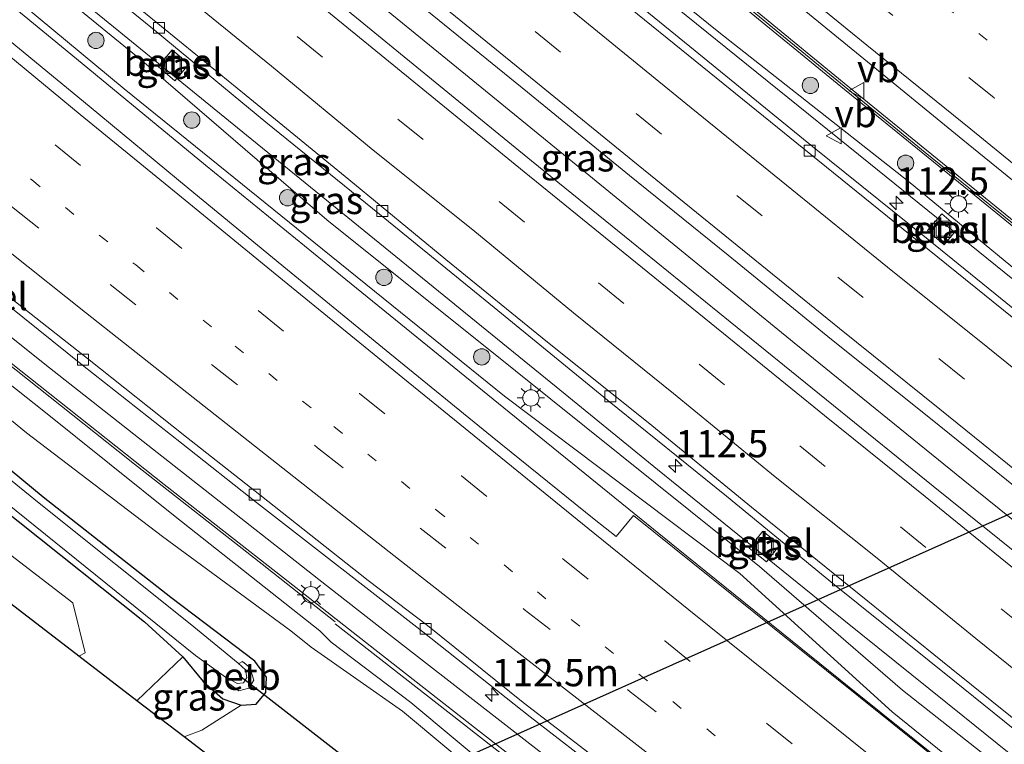
# Model space of a CAD drawing. Units: metres. Extents: x 149995 to 160003, y 412498 to 418752.
# Drawn here: x 150939 to 151030, y 414699 to 414766 of the extents above; entities that cross this region are included whole.
import ezdxf
from ezdxf.enums import TextEntityAlignment as Align

# ---------------------------------------------------------------- set-up
doc = ezdxf.new("R2010")
doc.units = ezdxf.units.M
doc.linetypes.add('VW-1-3_STREEP', pattern=[4, 1, -3])
doc.linetypes.add('VW-3-9_STREEP', pattern=[12, 3, -9])
doc.layers.get('0').update_dxf_attribs({"lineweight": 25})
for name, color, linetype, lineweight in [('B-ME-AM-KILOMETR-S-B1', 7, 'Continuous', 18), ('B-ME-BV-GELEIDECONSTRUCTIE-GELEIDERAIL-L-B1', 213, 'BV-GELEIDERAIL', 18), ('B-ME-GR-BOOM-GV-B6', 93, 'Continuous', 18), ('B-ME-GR-BOOM-S-B1', 93, 'Continuous', 18), ('B-ME-GW-KRUINLIJN-L-B1', 93, 'Continuous', 18), ('B-ME-GW-TEENLIJN-L-B1', 93, 'Continuous', 18), ('B-ME-IE-GRASLAND-GV-B6', 93, 'Continuous', 18), ('B-ME-IE-INRICHTINGSELEMENT-S-B1', 253, 'Continuous', 18), ('B-ME-IE-MEUBILAIR_WEGMEUBILAIR-LICHTMAST-S-B1', 8, 'Continuous', 18), ('B-ME-KW-GELUIDSWERING-GV-B6', 8, 'Continuous', 18), ('B-ME-KW-SCHERM-L-B1', 8, 'Continuous', 18), ('B-ME-OB-BEKLEDING-GV-B6', 253, 'Continuous', 18), ('B-ME-OG-WATER-GV-B6', 153, 'Continuous', 18), ('B-ME-VH-VERH_SOORT-BITUMEN-GV-B6', 8, 'IE-TERREINAFSCHEIDING-NATUURLIJK-HOUTWAL', 18), ('B-ME-VH-VERH_SOORT-GV-B6', 8, 'Continuous', 18), ('B-ME-VV-KOLK-S-B1', 8, 'Continuous', 18), ('B-ME-VW-MARKERING-13STREEP-045-L-B1', 255, 'VW-1-3_STREEP', 18), ('B-ME-VW-MARKERING-39STREEP-015-L-B1', 255, 'VW-3-9_STREEP', 18), ('B-ME-VW-MARKERING-STREEP-015-L-B1', 7, 'Continuous', 18), ('B-ME-VW-MEUBILAIR_WEGMEUBILAIR-VERKEERSBORD-S-B1', 8, 'Continuous', 18)]:
    doc.layers.add(name, color=color, linetype=linetype, lineweight=lineweight)
for name, color, linetype in [('B-ME-GW-INSTEEKWATERGANG-L-B1', 10, 'Continuous'), ('B-ME-KG-KADASTRAAL-OPNAMEDTMGRENS-L-B1', 10, 'Continuous'), ('B-ME-KL-ELEKTRICITEIT-HOOGSP-L-B1', 10, 'Continuous'), ('B-ME-KW-DUIKER-L-B1', 10, 'Continuous')]:
    doc.layers.add(name, color=color, linetype=linetype)
doc.styles.add('NLCS-ISO', font='NLCS-ISO.TTF')
doc.linetypes.add('BV-GELEIDERAIL', pattern='A,10,-3,[108,NLCS.SHX,S=1,R=0,X=0,Y=0],-3', length=16)
doc.linetypes.add('IE-TERREINAFSCHEIDING-NATUURLIJK-HOUTWAL', pattern='A,7,-1.5,[67,NLCS.SHX,S=0.75,R=45,X=0,Y=0],-1.5,7,-1.5,[70,NLCS.SHX,S=0.75,R=0,X=0,Y=0],-1.5', length=20)

# ---------------------------------------------------------------- blocks, each defined once
blk = doc.blocks.new('hecto')
for p, q in [((0, 0.625), (-0.625, 0)), ((0, -0.625), (0, 0.625)), ((-0.625, 0), (0.625, 0)), ((0.625, 0), (0, -0.625))]:
    blk.add_line(p, q)
blk = doc.blocks.new('boom')
h = blk.add_hatch(color=256)
edge = h.paths.add_edge_path()
edge.add_arc((0, 0), 0.75, 0, 360)
blk.add_circle((0, 0), 0.75)
blk = doc.blocks.new('lantaarnpaal')
for p, q in [((0, 0.75), (0, 1.25)), ((-0.75, 0), (-1.25, 0)), ((-0.884, 0.884), (-0.53, 0.53)), ((0.53, 0.53), (0.884, 0.884)), ((0.75, 0), (1.25, 0)), ((-0.53, -0.53), (-0.884, -0.884)), ((0, -0.75), (0, -1.25)), ((0.53, -0.53), (0.884, -0.884))]:
    blk.add_line(p, q)
blk.add_circle((0, 0), 0.75)
blk = doc.blocks.new('kolk')
blk.add_lwpolyline([(-0.5, -0.5), (0.5, -0.5), (0.5, 0.5), (-0.5, 0.5)], close=True)
blk = doc.blocks.new('put')
for p, q in [((0.75, 0.75), (-0.75, 0.75)), ((-0.75, 0.75), (-0.75, -0.75)), ((0.75, -0.75), (0.75, 0.75)), ((-0.75, -0.75), (0.75, -0.75))]:
    blk.add_line(p, q)
blk.add_lwpolyline([(-0.625, 0.625), (0.625, 0.625), (0.625, -0.625), (-0.625, -0.625)], close=True)
blk = doc.blocks.new('verkeersbord')
for p, q in [((0, 0.75), (-0.75, -0.625)), ((0.75, -0.625), (0, 0.75)), ((-0.75, -0.625), (0.75, -0.625))]:
    blk.add_line(p, q)

msp = doc.modelspace()

# ---------------------------------------------------------------- linework, layer by layer
at = {"layer": 'B-ME-BV-GELEIDECONSTRUCTIE-GELEIDERAIL-L-B1'}
for p, q in [((151014.5316, 414759.4613, 4.5598), (150989.7639, 414779.7142, 4.5695)), ((151038.2208, 414740.1833, 4.5349), (151014.5316, 414759.4613, 4.5598))]:
    msp.add_line(p, q, dxfattribs=at)
for points in [[(150856.407, 414863.615, 4.014), (150871.645, 414850.71, 4.017), (150886.897, 414837.795, 4.048), (150902.21, 414824.946, 4.061), (150917.559, 414812.117, 4.063), (150932.933, 414799.335, 4.089), (150948.318, 414786.596, 4.108), (150963.751, 414773.894, 4.104), (150979.245, 414761.214, 4.109), (150994.737, 414748.601, 4.128), (151010.239, 414735.942, 4.111), (151025.762, 414723.367, 4.139), (151041.331, 414710.821, 4.123), (151056.951, 414698.337, 4.1), (151072.53, 414685.832, 4.065), (151088.141, 414673.379, 4.057), (151094.354, 414668.333, 4.062)], [(151085.675, 414697.491, 3.934), (151073.153, 414707.456, 3.89), (151054.383, 414722.413, 3.838), (151035.721, 414737.406, 3.791), (151017.086, 414752.444, 3.783), (150998.441, 414767.537, 3.766), (150979.838, 414782.735, 3.725), (150963.3801, 414796.2289, 3.7219)], [(150911.055, 414795.35, 3.787), (150923.352, 414785.124, 3.785), (150941.841, 414769.791, 3.75), (150960.46, 414754.596, 3.771), (150979.063, 414739.486, 3.759), (150979.104, 414739.451, 3.815), (150988.412, 414731.875, 3.81), (150997.716, 414724.309, 3.813), (151013.252, 414711.737, 3.847), (151025.738, 414701.686, 3.854), (151038.175, 414691.667, 3.873), (151050.627, 414681.582, 3.897)], [(150906.852, 414792.98, 4.27), (150919.173, 414782.768, 4.282), (150931.49, 414772.569, 4.276), (150943.857, 414762.426, 4.269), (150956.229, 414752.248, 4.286), (150968.61, 414742.133, 4.275), (150984.078, 414729.552, 4.275)], [(150932.068, 414741.452, 4.039), (150941.46, 414733.975, 4.038), (150950.92, 414726.545, 4.041), (150960.33, 414719.164, 4.051), (150963.433, 414716.729, 4.032), (150966.635, 414714.205, 4.058), (150972.936, 414709.297, 4.094), (150982.412, 414701.901, 4.108), (150991.888, 414694.53, 4.12), (151004.547, 414684.744, 4.118), (151017.131, 414674.915, 4.097), (151025.608, 414668.487, 4.184), (151039.362, 414657.968, 4.184), (151042.504, 414655.524, 4.126), (151052.033, 414648.202, 4.129), (151061.521, 414640.907, 4.126), (151070.996, 414633.572, 4.112), (151076.213, 414629.491, 4.116), (151082.547, 414624.552, 4.147), (151089.902, 414618.804, 4.126)], [(150984.078, 414729.552, 4.275), (150999.599, 414716.987, 4.304), (151015.154, 414704.44, 4.338), (151030.748, 414691.925, 4.358), (151046.4, 414679.494, 4.337), (151062.07, 414667.038, 4.336), (151077.758, 414654.634, 4.326), (151084.057, 414649.691, 4.32), (151087.236, 414647.268, 4.324)]]:
    msp.add_polyline3d(points, dxfattribs=at)
at = {"layer": 'B-ME-GR-BOOM-GV-B6'}
msp.add_polyline3d([(150829.303, 414797.955, 2.456), (150840.466, 414795.392, 2.186), (150873.231, 414768.726, 2.349), (150903.875, 414742.922, 2.186), (150944.036, 414712.061, 2.151), (150945.178, 414707.463, 2.502), (150944.5813, 414707.1744, 2.5026), (150825.4207, 414798.8625, 2.4451), (150829.303, 414797.955, 2.456)], dxfattribs=at)
at = {"layer": 'B-ME-GW-INSTEEKWATERGANG-L-B1'}
for points in [[(150956.182, 414710.183, 2.312), (150953.031, 414712.558, 2.192), (150941.316, 414721.757, 2.159), (150930.613, 414730.596, 2.313), (150919.501, 414739.061, 2.063), (150908.655, 414747.735, 2.181), (150897.831, 414756.068, 1.992), (150887.312, 414765.397, 2.481), (150876.278, 414774.036, 2.297), (150865.509, 414782.741, 2.332), (150854.898, 414791.643, 2.394)], [(150852.805, 414788.983, 2.253), (150863.464, 414779.967, 2.3), (150873.74, 414771.36, 2.349), (150885.216, 414762.81, 2.159), (150896.222, 414754.043, 2.155), (150906.986, 414745.295, 2.186), (150917.602, 414736.722, 2.14), (150928.425, 414728.007, 2.094), (150939.018, 414719.575, 2.136), (150950.632, 414710.334, 2.166), (150954.141, 414707.096, 2.211), (150956.019, 414704.838, 2.464), (150957.818, 414703.248, 2.908), (150959.486, 414702.681, 3.03), (150960.855, 414702.756, 3.029), (150961.769, 414703.847, 3.019), (150961.826, 414705.25, 2.849), (150960.738, 414706.699, 2.524), (150956.182, 414710.183, 2.312)]]:
    msp.add_polyline3d(points, dxfattribs=at)
at = {"layer": 'B-ME-GW-KRUINLIJN-L-B1'}
for p, q in [((150959.486, 414702.681, 3.03), (150955.87, 414700.37, 3.158)), ((150955.87, 414700.37, 3.158), (150954.2557, 414699.7529, 3.1735))]:
    msp.add_line(p, q, dxfattribs=at)
for points in [[(151104.156, 414636.875, 3.224), (151094.42, 414642.671, 3.59), (151075.509, 414656.893, 3.565), (151057.851, 414671.315, 3.529), (151040.059, 414685.239, 3.513), (151019.229, 414702.074, 3.534), (151005.271, 414714.759, 3.547), (150983.658, 414731.041, 3.416), (150965.366, 414745.8, 3.441), (150948.755, 414759.243, 3.429), (150931.671, 414773.407, 3.457), (150910.703, 414790.828, 3.439), (150893.107, 414805.269, 3.45), (150875.678, 414820.075, 3.429), (150859.462, 414833.571, 3.428), (150844.175, 414846.692, 3.509), (150836.299, 414853.543, 3.436), (150826.878, 414860.148, 3.515), (150824.498, 414863.137, 3.398)], [(150945.66, 414812.263, 3.445), (150947.614, 414812.105, 3.527), (150949.202, 414811.928, 3.567), (150950.9553, 414810.8742, 3.481), (150960.708, 414803.6, 3.602), (150974.398, 414792.271, 3.509), (150989.16, 414779.974, 3.526), (151005.7222, 414766.959, 3.5513), (151022.26, 414753.401, 3.552), (151040.0607, 414738.9868, 3.5737), (151056.511, 414725.71, 3.57), (151071.773, 414713.289, 3.607), (151087.359, 414700.492, 3.631), (151098.482, 414690.852, 3.629), (151102.746, 414687.44, 3.611), (151111.874, 414679.777, 3.692), (151125.73, 414667.847, 3.652), (151139.368, 414657.028, 3.672), (151153.82, 414645.284, 3.777)], [(151083.982, 414618.459, 3.658), (151070.517, 414629.045, 3.626), (151063.542, 414634.576, 3.704), (151059.579, 414637.553, 3.693), (151056.384, 414638.187, 3.321), (151054.241, 414638.196, 3.194), (151050.869, 414641.015, 3.24), (151051.007, 414642.411, 3.424), (151047.74, 414645.591, 3.534), (151043.731, 414649.835, 3.683), (151037.351, 414655.131, 3.771), (151024.438, 414664.665, 3.734), (151009.723, 414675.938, 3.665), (150994.503, 414688.006, 3.743), (150983.021, 414696.291, 3.642), (150975.079, 414702.923, 3.572), (150967.74, 414708.452, 3.34), (150966.711, 414709.481, 3.595), (150953.444, 414719.981, 3.537), (150941.384, 414729.657, 3.43), (150925.552, 414742.155, 3.481)]]:
    msp.add_polyline3d(points, dxfattribs=at)
at = {"layer": 'B-ME-GW-TEENLIJN-L-B1'}
msp.add_line((150949.9256, 414703.0748, 2.3687), (150954.141, 414707.096, 2.211), dxfattribs=at)
for points in [[(151104.156, 414636.875, 3.224), (151095.011, 414644.319, 3.108), (151077.364, 414658.488, 3.148), (151059.182, 414673.412, 3.154), (151041.993, 414686.854, 3.094), (151020.2, 414704.047, 3.113), (151007.052, 414715.407, 3.083), (150984.684, 414733.347, 3.162), (150967.358, 414747.208, 3.164), (150950.38, 414761.825, 3.125), (150932.825, 414776.151, 3.135), (150912.615, 414793.124, 3.073), (150894.746, 414807.972, 3.01), (150878.097, 414822.094, 2.977), (150861.268, 414835.943, 3.033), (150846.351, 414848.788, 3.039), (150838.262, 414856.438, 3.094), (150829.895, 414863.945, 3.092), (150828.827, 414867.481, 3.098)], [(150945.66, 414812.263, 3.445), (150958.944, 414801.166, 3.054), (150972.384, 414789.906, 3.097), (150987.345, 414777.393, 3.093), (151003.336, 414764.45, 3.137), (151020.708, 414750.776, 3.192), (151036.584, 414737.668, 3.078), (151054.488, 414723.393, 3.163), (151069.367, 414711.111, 3.2), (151085.767, 414698.851, 3.317), (151095.634, 414691.258, 3.315), (151097.606, 414689.854, 3.383), (151098.205, 414689.294, 3.41), (151100.665, 414687.281, 3.375), (151101.323, 414686.754, 3.405), (151110.922, 414678.765, 3.408), (151125.139, 414667.324, 3.414), (151138.711, 414656.699, 3.51), (151153.154, 414644.747, 3.531)], [(150982.246, 414695.481, 3.439), (150974.304, 414702.113, 3.369), (150965.919, 414707.997, 3.079), (150964.064, 414709.492, 2.89), (150952.279, 414718.152, 2.565), (150939.78, 414727.683, 2.494), (150924.6, 414740.158, 2.581)]]:
    msp.add_polyline3d(points, dxfattribs=at)
at = {"layer": 'B-ME-IE-GRASLAND-GV-B6'}
for points in [[(151095.011, 414644.319, 3.108), (151077.364, 414658.488, 3.148), (151059.182, 414673.412, 3.154), (151041.993, 414686.854, 3.094), (151020.2, 414704.047, 3.113), (151007.052, 414715.407, 3.083), (150984.684, 414733.347, 3.162), (150967.358, 414747.208, 3.164), (150950.38, 414761.825, 3.125), (150932.825, 414776.151, 3.135), (150912.615, 414793.124, 3.073), (150894.746, 414807.972, 3.01), (150878.097, 414822.094, 2.977), (150861.268, 414835.943, 3.033)], [(150861.268, 414835.943, 3.033), (150878.097, 414822.094, 2.977), (150894.746, 414807.972, 3.01), (150912.615, 414793.124, 3.073), (150932.825, 414776.151, 3.135), (150950.38, 414761.825, 3.125), (150967.358, 414747.208, 3.164), (150984.684, 414733.347, 3.162), (151007.052, 414715.407, 3.083), (151020.2, 414704.047, 3.113), (151041.993, 414686.854, 3.094), (151059.182, 414673.412, 3.154), (151077.364, 414658.488, 3.148), (151095.011, 414644.319, 3.108)], [(150859.462, 414833.571, 3.428), (150875.678, 414820.075, 3.429), (150893.107, 414805.269, 3.45), (150910.703, 414790.828, 3.439), (150931.671, 414773.407, 3.457), (150948.755, 414759.243, 3.429), (150965.366, 414745.8, 3.441), (150983.658, 414731.041, 3.416), (151005.271, 414714.759, 3.547), (151019.229, 414702.074, 3.534), (151040.059, 414685.239, 3.513), (151057.851, 414671.315, 3.529), (151075.509, 414656.893, 3.565), (151094.42, 414642.671, 3.59)], [(151094.42, 414642.671, 3.59), (151075.509, 414656.893, 3.565), (151057.851, 414671.315, 3.529), (151040.059, 414685.239, 3.513), (151019.229, 414702.074, 3.534), (151005.271, 414714.759, 3.547), (150983.658, 414731.041, 3.416), (150965.366, 414745.8, 3.441), (150948.755, 414759.243, 3.429), (150931.671, 414773.407, 3.457), (150910.703, 414790.828, 3.439), (150893.107, 414805.269, 3.45), (150875.678, 414820.075, 3.429), (150859.462, 414833.571, 3.428)], [(151096.873, 414686.03, 3.421), (151085.839, 414694.803, 3.377), (151075.349, 414703.088, 3.35), (151064.923, 414711.396, 3.329), (151054.392, 414719.766, 3.299), (151043.358, 414728.62, 3.279), (151033.082, 414736.885, 3.264), (151022.535, 414745.412, 3.239), (151011.944, 414753.949, 3.25), (151001.146, 414762.717, 3.236), (150990.836, 414771.15, 3.213), (150980.309, 414779.738, 3.181), (150969.966, 414788.198, 3.184), (150959.175, 414797.122, 3.182), (150950.79, 414804.035, 3.2), (150946.71, 414807.458, 3.156), (150946.254, 414806.91, 3.203), (150939.8056, 414812.3058, 3.2012), (150942.0309, 414815.131, 3.4072), (150943.141, 414816.5425, 3.5075), (150948.2751, 414812.9826, 3.6017)], [(150948.2751, 414812.9826, 3.6017), (150955.4577, 414807.9738, 3.7309), (150965.915, 414799.879, 3.7419), (150990.3615, 414779.8513, 3.7902), (151015.1858, 414759.488, 3.8711), (151038.2904, 414740.672, 3.8632), (151059.8528, 414723.0555, 3.8046), (151061.6762, 414725.229, 3.7957), (151061.6817, 414725.2245, 3.7957), (151062.809, 414724.305, 3.797), (151072.15, 414716.685, 3.814), (151081.329, 414709.151, 3.825), (151090.599, 414701.556, 3.834), (151109.187, 414686.263, 3.83)], [(151096.703, 414663.058, 3.565), (151087.696, 414670.312, 3.552), (151078.142, 414678.102, 3.545), (151069.256, 414685.265, 3.534), (151059.731, 414692.973, 3.535), (151050.796, 414700.267, 3.539), (151041.221, 414708.047, 3.521), (151032.207, 414715.366, 3.52), (151022.991, 414722.782, 3.51), (151013.843, 414730.165, 3.498), (151004.377, 414737.852, 3.479), (150995.317, 414745.192, 3.468), (150986.153, 414752.632, 3.461), (150976.96, 414760.116, 3.46), (150967.566, 414767.85, 3.445), (150958.654, 414775.092, 3.444), (150950.521, 414781.772, 3.436), (150941.154, 414789.475, 3.422), (150932.071, 414797.028, 3.429), (150923.149, 414804.42, 3.426), (150913.984, 414812.081, 3.424)], [(150920.956, 414812.343, 3.392), (150930.06, 414804.766, 3.407), (150939.401, 414797.005, 3.421), (150948.52, 414789.472, 3.424), (150957.932, 414781.711, 3.424), (150967.161, 414774.14, 3.425), (150976.545, 414766.432, 3.433), (150985.76, 414758.934, 3.442), (150995.142, 414751.294, 3.46), (151004.185, 414743.984, 3.464), (151013.681, 414736.248, 3.451), (151022.748, 414728.973, 3.472), (151032.273, 414721.298, 3.478), (151041.457, 414713.907, 3.473), (151050.866, 414706.368, 3.487), (151059.924, 414699.202, 3.488), (151069.575, 414691.519, 3.459), (151078.779, 414684.255, 3.442), (151084.799, 414679.496, 3.451)], [(151098.482, 414690.852, 3.629), (151087.359, 414700.492, 3.631), (151071.773, 414713.289, 3.607), (151056.511, 414725.71, 3.57), (151040.0607, 414738.9868, 3.5737), (151022.26, 414753.401, 3.552), (151005.7222, 414766.959, 3.5513), (150989.16, 414779.974, 3.526), (150974.398, 414792.271, 3.509), (150960.708, 414803.6, 3.602), (150950.9553, 414810.8742, 3.481), (150949.202, 414811.928, 3.567), (150947.614, 414812.105, 3.527), (150945.66, 414812.263, 3.445), (150958.944, 414801.166, 3.054), (150972.384, 414789.906, 3.097), (150987.345, 414777.393, 3.093), (151003.336, 414764.45, 3.137), (151020.708, 414750.776, 3.192), (151036.584, 414737.668, 3.078), (151054.488, 414723.393, 3.163), (151069.367, 414711.111, 3.2), (151085.767, 414698.851, 3.317), (151095.634, 414691.258, 3.315)], [(151095.634, 414691.258, 3.315), (151085.767, 414698.851, 3.317), (151069.367, 414711.111, 3.2), (151054.488, 414723.393, 3.163), (151036.584, 414737.668, 3.078), (151020.708, 414750.776, 3.192), (151003.336, 414764.45, 3.137), (150987.345, 414777.393, 3.093), (150972.384, 414789.906, 3.097), (150958.944, 414801.166, 3.054), (150945.66, 414812.263, 3.445), (150947.614, 414812.105, 3.527), (150949.202, 414811.928, 3.567), (150950.9553, 414810.8742, 3.481), (150960.708, 414803.6, 3.602), (150974.398, 414792.271, 3.509), (150989.16, 414779.974, 3.526), (151005.7222, 414766.959, 3.5513), (151022.26, 414753.401, 3.552), (151040.0607, 414738.9868, 3.5737), (151056.511, 414725.71, 3.57), (151071.773, 414713.289, 3.607), (151087.359, 414700.492, 3.631), (151098.482, 414690.852, 3.629)], [(151097.713, 414638.964, 3.694), (151083.733, 414649.878, 3.712), (151069.302, 414661.212, 3.752), (151054.182, 414673.283, 3.714), (151039.295, 414684.961, 3.731), (151025.258, 414696.191, 3.734), (151010.131, 414708.328, 3.752), (150995.491, 414720.096, 3.624), (150993.904, 414718.144, 3.713), (150991.899, 414719.758, 3.709), (150982.533, 414727.308, 3.714), (150973.148, 414734.942, 3.694), (150963.759, 414742.619, 3.694), (150954.632, 414750.109, 3.707), (150945.546, 414757.634, 3.696), (150936.172, 414765.332, 3.699), (150927.337, 414772.6, 3.715), (150917.814, 414780.464, 3.705), (150908.5, 414788.159, 3.699), (150899.282, 414795.884, 3.707), (150889.938, 414803.712, 3.704), (150880.868, 414811.304, 3.708)], [(150899.203, 414808.015, 3.203), (150909.837, 414799.114, 3.242), (150920.582, 414790.138, 3.223), (150931.021, 414781.496, 3.225), (150941.243, 414773.042, 3.203), (150951.677, 414764.498, 3.215), (150961.768, 414756.191, 3.213), (150972.193, 414747.728, 3.229), (150982.724, 414739.17, 3.216), (150993.129, 414730.672, 3.214), (151004.046, 414721.842, 3.232), (151013.956, 414713.731, 3.24), (151024.806, 414704.998, 3.272), (151035.229, 414696.586, 3.245), (151039.018, 414693.613, 3.264), (151047.25, 414687.03, 3.292), (151055.422, 414680.396, 3.297), (151062.354, 414674.772, 3.284), (151071.202, 414667.626, 3.283), (151079.518, 414660.919, 3.293), (151087.558, 414654.371, 3.32), (151095.611, 414647.798, 3.331)], [(150852.805, 414788.983, 2.253), (150863.464, 414779.967, 2.3), (150873.74, 414771.36, 2.349), (150885.216, 414762.81, 2.159), (150896.222, 414754.043, 2.155), (150906.986, 414745.295, 2.186), (150917.602, 414736.722, 2.14), (150928.425, 414728.007, 2.094), (150939.018, 414719.575, 2.136), (150950.632, 414710.334, 2.166), (150954.141, 414707.096, 2.211), (150949.9256, 414703.0748, 2.3687), (150944.5813, 414707.1744, 2.5026), (150945.178, 414707.463, 2.502), (150944.036, 414712.061, 2.151), (150903.875, 414742.922, 2.186), (150873.231, 414768.726, 2.349), (150840.466, 414795.392, 2.186)], [(150953.152, 414762.804, 3.1), (150951.86, 414761.275, 3.01), (150953.394, 414759.985, 3.014), (150954.679, 414761.511, 3.118), (150953.152, 414762.804, 3.1)], [(151022.489, 414746.248, 3.139), (151024.006, 414744.934, 3.155), (151025.3, 414746.479, 3.061), (151023.793, 414747.765, 3.055), (151022.489, 414746.248, 3.139)], [(150925.552, 414742.155, 3.481), (150941.384, 414729.657, 3.43), (150953.444, 414719.981, 3.537), (150966.711, 414709.481, 3.595), (150967.74, 414708.452, 3.34), (150975.079, 414702.923, 3.572), (150983.021, 414696.291, 3.642), (150994.503, 414688.006, 3.743), (151009.723, 414675.938, 3.665), (151024.438, 414664.665, 3.734), (151037.351, 414655.131, 3.771), (151043.731, 414649.835, 3.683), (151047.74, 414645.591, 3.534), (151051.007, 414642.411, 3.424), (151050.869, 414641.015, 3.24), (151054.241, 414638.196, 3.194), (151056.384, 414638.187, 3.321), (151059.579, 414637.553, 3.693), (151063.542, 414634.576, 3.704), (151070.517, 414629.045, 3.626), (151083.982, 414618.459, 3.658)], [(151088.536, 414617.434, 3.741), (151075.878, 414627.318, 3.717), (151063.287, 414637.152, 3.748), (151054.489, 414643.876, 3.708), (151054.203, 414644.13, 3.599), (151055.157, 414645.372, 3.559), (151054.092, 414646.178, 3.563), (151053.327, 414645.304, 3.499), (151053.052, 414644.993, 3.638), (151052.743, 414645.204, 3.717), (151044.028, 414651.861, 3.741), (151031.566, 414661.392, 3.72), (151018.842, 414671.214, 3.725), (151006.192, 414680.981, 3.799), (150993.374, 414690.923, 3.704), (150980.917, 414700.636, 3.576), (150971.335, 414708.107, 3.661), (150963.363, 414714.348, 3.637), (150952.427, 414722.935, 3.634), (150940.157, 414732.642, 3.687), (150927.391, 414742.757, 3.732)], [(150924.6, 414740.158, 2.581), (150939.78, 414727.683, 2.494), (150952.279, 414718.152, 2.565), (150964.064, 414709.492, 2.89), (150965.919, 414707.997, 3.079), (150974.304, 414702.113, 3.369), (150982.246, 414695.481, 3.439)], [(150982.246, 414695.481, 3.439), (150974.304, 414702.113, 3.369), (150965.919, 414707.997, 3.079), (150964.064, 414709.492, 2.89), (150952.279, 414718.152, 2.565), (150939.78, 414727.683, 2.494), (150924.6, 414740.158, 2.581)], [(150938.056, 414739.411, 3.207), (150944.938, 414733.869, 3.236), (150954.011, 414726.725, 3.206), (150960.9, 414721.272, 3.207), (150976.159, 414709.395, 3.245), (150986.031, 414701.616, 3.218), (150992.898, 414696.274, 3.221), (150999.334, 414691.238, 3.218), (151008.332, 414684.286, 3.223), (151023.499, 414672.609, 3.231), (151031.923, 414666.135, 3.239), (151039.784, 414660.155, 3.295), (151045.964, 414655.382, 3.296), (151052.428, 414650.444, 3.297), (151060.197, 414644.514, 3.281), (151066.76, 414639.405, 3.289), (151074.471, 414633.455, 3.291), (151082.283, 414627.32, 3.312), (151089.837, 414621.398, 3.301), (151098.478, 414614.683, 3.308)], [(150934.221, 414724.207, 1.75), (150955.294, 414707.245, 1.75), (150958.066, 414705.257, 1.75), (150958.34, 414705.114, 1.75), (150958.125, 414704.84, 1.893), (150959.272, 414703.982, 2.196), (150960.208, 414704.238, 2.272), (150960.664, 414704.975, 2.289), (150960.289, 414706.141, 2.122), (150959.609, 414706.671, 1.941), (150959.279, 414706.511, 1.767), (150959.232, 414706.52, 1.75), (150954.797, 414710.129, 1.75), (150940.944, 414721.207, 1.75), (150928.744, 414731.113, 1.75)], [(150972.059, 414686.097, 3.242), (150954.256, 414699.753, 3.174), (150955.87, 414700.37, 3.158), (150959.486, 414702.681, 3.03), (150960.855, 414702.756, 3.029), (150961.769, 414703.847, 3.019), (150961.826, 414705.25, 2.849), (150960.738, 414706.699, 2.524), (150956.182, 414710.183, 2.312), (150953.031, 414712.558, 2.192), (150941.316, 414721.757, 2.159), (150930.613, 414730.596, 2.313)], [(150930.613, 414730.596, 2.313), (150941.316, 414721.757, 2.159), (150953.031, 414712.558, 2.192), (150956.182, 414710.183, 2.312), (150960.738, 414706.699, 2.524), (150961.826, 414705.25, 2.849), (150961.769, 414703.847, 3.019), (150960.855, 414702.756, 3.029), (150959.486, 414702.681, 3.03), (150957.818, 414703.248, 2.908), (150956.019, 414704.838, 2.464), (150954.141, 414707.096, 2.211), (150950.632, 414710.334, 2.166), (150939.018, 414719.575, 2.136)], [(151007.377, 414718.641, 3.167), (151006.131, 414717.08, 3.06), (151007.704, 414715.838, 3.058), (151008.941, 414717.397, 3.166), (151007.377, 414718.641, 3.167)], [(150959.486, 414702.681, 3.03), (150955.87, 414700.37, 3.158), (150954.2557, 414699.7529, 3.1735), (150949.9256, 414703.0748, 2.3687), (150954.141, 414707.096, 2.211), (150956.019, 414704.838, 2.464), (150957.818, 414703.248, 2.908), (150959.486, 414702.681, 3.03)]]:
    msp.add_polyline3d(points, dxfattribs=at)
at = {"layer": 'B-ME-KG-KADASTRAAL-OPNAMEDTMGRENS-L-B1'}
msp.add_polyline3d([(151084.7765, 414583.1543, 2.0584), (151054.4152, 414605.609, 2.2861), (151039.7123, 414616.4831, 2.4), (151037.6523, 414624.1256, 2.4226), (151034.3489, 414636.4044, 2.3), (151033.6924, 414638.804, 2.2866), (151014.3941, 414653.6182, 2.2904), (150978.8356, 414680.8973, 2.3865), (150975.3862, 414683.5435, 3.0386), (150972.0592, 414686.0974, 3.2415), (150954.2557, 414699.7529, 3.1735), (150949.9256, 414703.0748, 2.3687), (150944.5813, 414707.1744, 2.5026), (150825.4207, 414798.8625, 2.4451)], dxfattribs=at)
at = {"layer": 'B-ME-KL-ELEKTRICITEIT-HOOGSP-L-B1'}
msp.add_polyline3d([(150965.3083, 414691.2743, 3.2119), (150967.1753, 414692.1099, 3.2041), (151091.4509, 414747.7099, 2.684), (151111.8639, 414756.8425, 2.5981)], dxfattribs=at)
at = {"layer": 'B-ME-KW-DUIKER-L-B1'}
msp.add_polyline3d([(150979.02, 414690.105, 1.44), (150978.602, 414690.372, 1.426), (150960.021, 414704.845, 1.416), (150959.374, 414705.323, 1.371)], dxfattribs=at)
at = {"layer": 'B-ME-KW-GELUIDSWERING-GV-B6'}
for points in [[(151083.982, 414618.459, 3.658), (151070.517, 414629.045, 3.626), (151063.542, 414634.576, 3.704), (151059.579, 414637.553, 3.693), (151053.758, 414643.584, 3.601), (151051.995, 414644.919, 3.586), (151043.731, 414649.835, 3.683), (151037.351, 414655.131, 3.771), (151024.438, 414664.665, 3.734), (151009.723, 414675.938, 3.665), (150994.503, 414688.006, 3.743), (150983.021, 414696.291, 3.642), (150975.079, 414702.923, 3.572), (150967.74, 414708.452, 3.34), (150966.711, 414709.481, 3.595), (150953.444, 414719.981, 3.537), (150941.384, 414729.657, 3.43), (150925.552, 414742.155, 3.481)], [(150927.391, 414742.757, 3.732), (150940.157, 414732.642, 3.687), (150952.427, 414722.935, 3.634), (150963.363, 414714.348, 3.637), (150971.335, 414708.107, 3.661), (150980.917, 414700.636, 3.576), (150993.374, 414690.923, 3.704), (151006.192, 414680.981, 3.799), (151018.842, 414671.214, 3.725), (151031.566, 414661.392, 3.72), (151044.028, 414651.861, 3.741), (151052.743, 414645.204, 3.717), (151053.052, 414644.993, 3.638)]]:
    msp.add_polyline3d(points, dxfattribs=at)
at = {"layer": 'B-ME-KW-SCHERM-L-B1'}
for points in [[(150867.817, 414789.825, 8.434), (150873.928, 414784.747, 8.432), (150873.973, 414784.7, 8.426), (150886.498, 414774.815, 8.436), (150886.547, 414774.773, 8.437), (150899.06, 414764.902, 8.447), (150899.099, 414764.869, 8.45), (150911.64, 414754.999, 8.469), (150911.671, 414754.976, 8.468), (150924.159, 414745.043, 8.476), (150924.191, 414745.011, 8.475), (150936.682, 414735.096, 8.487), (150936.727, 414735.065, 8.488), (150949.25, 414725.172, 8.496), (150949.281, 414725.142, 8.499), (150961.834, 414715.28, 8.521), (150961.873, 414715.245, 8.523), (150968.126, 414710.336, 8.525)], [(150968.134, 414710.147, 11.972), (150980.682, 414700.315, 11.988), (150980.739, 414700.275, 11.983), (150993.327, 414690.482, 11.982), (150993.364, 414690.458, 11.983), (151005.965, 414680.664, 11.982), (151006, 414680.633, 11.979), (151018.616, 414670.889, 11.983), (151018.654, 414670.868, 11.986), (151031.3, 414661.115, 11.989), (151031.348, 414661.082, 11.994), (151044, 414651.403, 11.998), (151044.047, 414651.37, 12.001), (151056.731, 414641.701, 12.009), (151056.769, 414641.673, 12.011), (151069.373, 414631.91, 12.008), (151069.41, 414631.891, 12.009), (151081.973, 414622.059, 12.017), (151082.019, 414622.017, 12.017), (151094.585, 414612.199, 12.02)]]:
    msp.add_polyline3d(points, dxfattribs=at)
at = {"layer": 'B-ME-OB-BEKLEDING-GV-B6'}
msp.add_polyline3d([(150958.34, 414705.114, 1.75), (150959.123, 414704.656, 1.75), (150959.705, 414704.729, 1.75), (150960.019, 414705.219, 1.75), (150959.88, 414705.906, 1.75), (150959.232, 414706.52, 1.75), (150959.279, 414706.511, 1.767), (150959.609, 414706.671, 1.941), (150960.289, 414706.141, 2.122), (150960.664, 414704.975, 2.289), (150960.208, 414704.238, 2.272), (150959.272, 414703.982, 2.196), (150958.125, 414704.84, 1.893), (150958.34, 414705.114, 1.75)], dxfattribs=at)
at = {"layer": 'B-ME-OG-WATER-GV-B6'}
msp.add_polyline3d([(150859.685, 414786.442, 1.75), (150881.18, 414769.029, 1.75), (150908.34, 414747.187, 1.75), (150924.759, 414734.225, 1.75), (150927.778, 414731.88, 1.75), (150928.744, 414731.113, 1.75), (150940.944, 414721.207, 1.75), (150954.797, 414710.129, 1.75), (150959.232, 414706.52, 1.75), (150959.88, 414705.906, 1.75), (150960.019, 414705.219, 1.75), (150959.705, 414704.729, 1.75), (150959.123, 414704.656, 1.75), (150958.34, 414705.114, 1.75), (150958.066, 414705.257, 1.75), (150955.294, 414707.245, 1.75), (150934.221, 414724.207, 1.75), (150907.21, 414745.717, 1.75), (150885.337, 414763.224, 1.75), (150863.641, 414780.769, 1.75), (150838.805, 414800.864, 1.79)], dxfattribs=at)
at = {"layer": 'B-ME-VH-VERH_SOORT-BITUMEN-GV-B6'}
for points in [[(150913.984, 414812.081, 3.424), (150923.149, 414804.42, 3.426), (150932.071, 414797.028, 3.429), (150941.154, 414789.475, 3.422), (150950.521, 414781.772, 3.436), (150958.654, 414775.092, 3.444), (150967.566, 414767.85, 3.445), (150976.96, 414760.116, 3.46), (150986.153, 414752.632, 3.461), (150995.317, 414745.192, 3.468), (151004.377, 414737.852, 3.479), (151013.843, 414730.165, 3.498), (151022.991, 414722.782, 3.51), (151032.207, 414715.366, 3.52), (151041.221, 414708.047, 3.521), (151050.796, 414700.267, 3.539), (151059.731, 414692.973, 3.535), (151069.256, 414685.265, 3.534), (151078.142, 414678.102, 3.545), (151087.696, 414670.312, 3.552), (151096.703, 414663.058, 3.565)], [(151097.41, 414669.522, 3.44), (151088.315, 414676.716, 3.456), (151084.799, 414679.496, 3.451), (151078.779, 414684.255, 3.442), (151069.575, 414691.519, 3.459), (151059.924, 414699.202, 3.488), (151050.866, 414706.368, 3.487), (151041.457, 414713.907, 3.473), (151032.273, 414721.298, 3.478), (151022.748, 414728.973, 3.472), (151013.681, 414736.248, 3.451), (151004.185, 414743.984, 3.464), (150995.142, 414751.294, 3.46), (150985.76, 414758.934, 3.442), (150976.545, 414766.432, 3.433), (150967.161, 414774.14, 3.425), (150957.932, 414781.711, 3.424), (150948.52, 414789.472, 3.424), (150939.401, 414797.005, 3.421), (150930.06, 414804.766, 3.407), (150920.956, 414812.343, 3.392)], [(150939.8056, 414812.3058, 3.2012), (150946.254, 414806.91, 3.203), (150946.832, 414806.429, 3.203), (150956.127, 414798.728, 3.2), (150965.296, 414791.145, 3.199), (150974.596, 414783.507, 3.206), (150984.039, 414775.776, 3.209), (150993.299, 414768.202, 3.233), (151002.436, 414760.777, 3.251), (151011.787, 414753.2, 3.256), (151020.907, 414745.831, 3.264), (151030.246, 414738.282, 3.268), (151039.556, 414730.777, 3.292), (151048.808, 414723.353, 3.312), (151058.085, 414715.957, 3.325), (151067.36, 414708.558, 3.349), (151076.893, 414700.994, 3.378), (151086.065, 414693.731, 3.408), (151095.461, 414686.32, 3.419)], [(150880.868, 414811.304, 3.708), (150889.938, 414803.712, 3.704), (150899.282, 414795.884, 3.707), (150908.5, 414788.159, 3.699), (150917.814, 414780.464, 3.705), (150927.337, 414772.6, 3.715), (150936.172, 414765.332, 3.699), (150945.546, 414757.634, 3.696), (150954.632, 414750.109, 3.707), (150963.759, 414742.619, 3.694), (150973.148, 414734.942, 3.694), (150982.533, 414727.308, 3.714), (150991.899, 414719.758, 3.709), (150993.904, 414718.144, 3.713), (150995.491, 414720.096, 3.624), (151010.131, 414708.328, 3.752), (151025.258, 414696.191, 3.734), (151039.295, 414684.961, 3.731), (151054.182, 414673.283, 3.714), (151069.302, 414661.212, 3.752), (151083.733, 414649.878, 3.712), (151097.713, 414638.964, 3.694)], [(150896.301, 414811.3, 3.216), (150905.191, 414803.886, 3.224), (150914.25, 414796.279, 3.229), (150923.451, 414788.646, 3.219), (150932.481, 414781.139, 3.214), (150941.731, 414773.475, 3.199), (150950.859, 414766.041, 3.207), (150959.944, 414758.616, 3.228), (150969.373, 414750.923, 3.227), (150978.268, 414743.561, 3.236), (150987.61, 414735.978, 3.233), (150996.839, 414728.624, 3.224), (151006.317, 414720.841, 3.245), (151015.405, 414713.495, 3.248), (151024.642, 414706.049, 3.289), (151033.82, 414698.651, 3.272), (151043.341, 414690.957, 3.294), (151052.377, 414683.647, 3.31), (151061.698, 414676.079, 3.294), (151070.666, 414668.845, 3.29), (151080.19, 414661.103, 3.313), (151088.982, 414653.923, 3.331), (151098.455, 414646.221, 3.369)], [(151098.455, 414646.221, 3.369), (151088.982, 414653.923, 3.331), (151080.19, 414661.103, 3.313), (151070.666, 414668.845, 3.29), (151061.698, 414676.079, 3.294), (151052.377, 414683.647, 3.31), (151043.341, 414690.957, 3.294), (151033.82, 414698.651, 3.272), (151024.642, 414706.049, 3.289), (151015.405, 414713.495, 3.248), (151006.317, 414720.841, 3.245), (150996.839, 414728.624, 3.224), (150987.61, 414735.978, 3.233), (150978.268, 414743.561, 3.236), (150969.373, 414750.923, 3.227), (150959.944, 414758.616, 3.228), (150950.859, 414766.041, 3.207), (150941.731, 414773.475, 3.199), (150932.481, 414781.139, 3.214), (150923.451, 414788.646, 3.219), (150914.25, 414796.279, 3.229), (150905.191, 414803.886, 3.224), (150896.301, 414811.3, 3.216)], [(151095.611, 414647.798, 3.331), (151087.558, 414654.371, 3.32), (151079.518, 414660.919, 3.293), (151071.202, 414667.626, 3.283), (151062.354, 414674.772, 3.284), (151055.422, 414680.396, 3.297), (151047.25, 414687.03, 3.292), (151039.018, 414693.613, 3.264), (151035.229, 414696.586, 3.245), (151024.806, 414704.998, 3.272), (151013.956, 414713.731, 3.24), (151004.046, 414721.842, 3.232), (150993.129, 414730.672, 3.214), (150982.724, 414739.17, 3.216), (150972.193, 414747.728, 3.229), (150961.768, 414756.191, 3.213), (150951.677, 414764.498, 3.215), (150941.243, 414773.042, 3.203), (150931.021, 414781.496, 3.225), (150920.582, 414790.138, 3.223), (150909.837, 414799.114, 3.242), (150899.203, 414808.015, 3.203)], [(151061.6762, 414725.229, 3.7957), (151059.8528, 414723.0555, 3.8046), (151038.2904, 414740.672, 3.8632), (151015.1858, 414759.488, 3.8711), (150990.3615, 414779.8513, 3.7902), (150965.915, 414799.879, 3.7419), (150955.4577, 414807.9738, 3.7309)], [(151109.187, 414686.263, 3.83), (151090.599, 414701.556, 3.834), (151081.329, 414709.151, 3.825), (151072.15, 414716.685, 3.814), (151062.809, 414724.305, 3.797), (151061.6817, 414725.2245, 3.7957), (151061.6762, 414725.229, 3.7957), (151053.422, 414731.962, 3.786), (151044.298, 414739.399, 3.786), (151034.848, 414747.144, 3.776), (151025.735, 414754.553, 3.781), (151016.303, 414762.275, 3.787), (151006.996, 414769.877, 3.789), (150997.624, 414777.516, 3.78), (150991.833, 414782.237, 3.786), (150988.206, 414785.194, 3.789), (150978.949, 414792.839, 3.789), (150969.694, 414800.449, 3.791), (150960.135, 414808.3, 3.782)], [(150960.135, 414808.3, 3.782), (150969.694, 414800.449, 3.791), (150978.949, 414792.839, 3.789), (150988.206, 414785.194, 3.789), (150991.833, 414782.237, 3.786), (150997.624, 414777.516, 3.78), (151006.996, 414769.877, 3.789), (151016.303, 414762.275, 3.787), (151025.735, 414754.553, 3.781), (151034.848, 414747.144, 3.776), (151044.298, 414739.399, 3.786), (151053.422, 414731.962, 3.786), (151061.6762, 414725.229, 3.7957)], [(151030.246, 414738.282, 3.268), (151020.907, 414745.831, 3.264), (151011.787, 414753.2, 3.256), (151002.436, 414760.777, 3.251), (150993.299, 414768.202, 3.233), (150984.039, 414775.776, 3.209), (150974.596, 414783.507, 3.206), (150965.296, 414791.145, 3.199), (150956.127, 414798.728, 3.2), (150946.832, 414806.429, 3.203), (150946.254, 414806.91, 3.203), (150946.71, 414807.458, 3.156), (150950.79, 414804.035, 3.2), (150959.175, 414797.122, 3.182), (150969.966, 414788.198, 3.184), (150980.309, 414779.738, 3.181), (150990.836, 414771.15, 3.213), (151001.146, 414762.717, 3.236), (151011.944, 414753.949, 3.25), (151022.535, 414745.412, 3.239), (151033.082, 414736.885, 3.264)], [(151098.478, 414614.683, 3.308), (151089.837, 414621.398, 3.301), (151082.283, 414627.32, 3.312), (151074.471, 414633.455, 3.291), (151066.76, 414639.405, 3.289), (151060.197, 414644.514, 3.281), (151052.428, 414650.444, 3.297), (151045.964, 414655.382, 3.296), (151039.784, 414660.155, 3.295), (151031.923, 414666.135, 3.239), (151023.499, 414672.609, 3.231), (151008.332, 414684.286, 3.223), (150999.334, 414691.238, 3.218), (150992.898, 414696.274, 3.221), (150986.031, 414701.616, 3.218), (150976.159, 414709.395, 3.245), (150960.9, 414721.272, 3.207), (150954.011, 414726.725, 3.206), (150944.938, 414733.869, 3.236), (150938.056, 414739.411, 3.207)], [(150938.342, 414740.024, 3.256), (150945.384, 414734.478, 3.278), (150954.462, 414727.269, 3.267), (150961.208, 414721.97, 3.27), (150971.153, 414714.119, 3.274), (150976.596, 414709.979, 3.343), (150985.382, 414702.906, 3.283), (150991.426, 414698.28, 3.291), (151000.142, 414691.467, 3.27), (151010.436, 414683.512, 3.299), (151020.968, 414675.382, 3.321), (151029.736, 414668.659, 3.315), (151040.881, 414660.127, 3.338), (151050.668, 414652.631, 3.335), (151060.944, 414644.755, 3.33), (151070.354, 414637.492, 3.331), (151081.444, 414628.788, 3.342), (151090.946, 414621.373, 3.345), (151099.974, 414614.298, 3.334)], [(151099.974, 414614.298, 3.334), (151090.946, 414621.373, 3.345), (151081.444, 414628.788, 3.342), (151070.354, 414637.492, 3.331), (151060.944, 414644.755, 3.33), (151050.668, 414652.631, 3.335), (151040.881, 414660.127, 3.338), (151029.736, 414668.659, 3.315), (151020.968, 414675.382, 3.321), (151010.436, 414683.512, 3.299), (151000.142, 414691.467, 3.27), (150991.426, 414698.28, 3.291), (150985.382, 414702.906, 3.283), (150976.596, 414709.979, 3.343), (150971.153, 414714.119, 3.274), (150961.208, 414721.97, 3.27), (150954.462, 414727.269, 3.267), (150945.384, 414734.478, 3.278), (150938.342, 414740.024, 3.256)]]:
    msp.add_polyline3d(points, dxfattribs=at)
at = {"layer": 'B-ME-VH-VERH_SOORT-GV-B6'}
for points in [[(150953.152, 414762.804, 3.1), (150954.679, 414761.511, 3.118), (150953.394, 414759.985, 3.014), (150951.86, 414761.275, 3.01), (150953.152, 414762.804, 3.1)], [(151022.489, 414746.248, 3.139), (151023.793, 414747.765, 3.055), (151025.3, 414746.479, 3.061), (151024.006, 414744.934, 3.155), (151022.489, 414746.248, 3.139)], [(151007.377, 414718.641, 3.167), (151008.941, 414717.397, 3.166), (151007.704, 414715.838, 3.058), (151006.131, 414717.08, 3.06), (151007.377, 414718.641, 3.167)]]:
    msp.add_polyline3d(points, dxfattribs=at)
at = {"layer": 'B-ME-VW-MARKERING-13STREEP-045-L-B1'}
for points in [[(151160.891, 414654.32, 3.731), (151151.898, 414661.868, 3.721), (151142.392, 414669.798, 3.695), (151133.424, 414677.253, 3.675), (151124.437, 414684.715, 3.673), (151114.438, 414692.967, 3.648), (151105.797, 414700.069, 3.634), (151096.512, 414707.708, 3.632), (151087.158, 414715.369, 3.622), (151077.819, 414723.009, 3.618), (151068.456, 414730.641, 3.61), (151059.113, 414738.282, 3.605), (151049.777, 414745.927, 3.588), (151040.427, 414753.553, 3.594), (151031.075, 414761.176, 3.605), (151021.713, 414768.794, 3.608), (151017.183, 414772.493, 3.603)], [(150923.909, 414764.35, 3.507), (150930.872, 414758.596, 3.506), (150940.281, 414750.888, 3.499), (150949.813, 414743.082, 3.496), (150958.928, 414735.63, 3.503), (150968.003, 414728.251, 3.504), (150977.403, 414720.591, 3.509), (150986.677, 414713.067, 3.503), (150995.999, 414705.521, 3.502), (151005.402, 414697.929, 3.496), (151014.471, 414690.655, 3.494), (151023.984, 414683.041, 3.501), (151033.305, 414675.594, 3.491), (151042.986, 414667.915, 3.518), (151052.779, 414660.174, 3.521), (151057.041, 414656.783, 3.543), (151061.964, 414652.908, 3.519), (151071.287, 414645.571, 3.517), (151080.467, 414638.344, 3.515), (151090.277, 414630.667, 3.506), (151099.611, 414623.317, 3.503), (151109.163, 414615.868, 3.504), (151118.597, 414608.551, 3.506), (151128.34, 414601.026, 3.511)]]:
    msp.add_polyline3d(points, dxfattribs=at)
at = {"layer": 'B-ME-VW-MARKERING-39STREEP-015-L-B1'}
for points in [[(151047.266, 414743.198, 3.681), (151037.955, 414750.791, 3.674), (151028.605, 414758.402, 3.677), (151019.273, 414765.988, 3.679), (151009.94, 414773.592, 3.683), (151000.6, 414781.208, 3.695), (150991.295, 414788.848, 3.686), (150981.966, 414796.517, 3.678), (150972.673, 414804.196, 3.68), (150963.361, 414811.887, 3.673), (150954.056, 414819.593, 3.682), (150944.749, 414827.317, 3.654), (150935.452, 414835.04, 3.656), (150929.992, 414839.597, 3.66)], [(150909.96, 414809.197, 3.336), (150919.033, 414801.681, 3.34), (150927.999, 414794.183, 3.333), (150937.187, 414786.595, 3.34), (150946.377, 414778.993, 3.341), (150955.553, 414771.437, 3.36), (150964.64, 414764.047, 3.36), (150973.869, 414756.468, 3.372), (150983.176, 414748.911, 3.378), (150992.28, 414741.426, 3.373), (151001.529, 414733.973, 3.384), (151010.761, 414726.468, 3.406), (151020.014, 414719.031, 3.402), (151029.242, 414711.512, 3.416), (151038.383, 414704.203, 3.418), (151047.73, 414696.594, 3.434), (151056.966, 414689.165, 3.442), (151066.216, 414681.682, 3.446), (151075.46, 414674.182, 3.441), (151084.638, 414666.718, 3.448), (151093.866, 414659.271, 3.464)], [(150862.575, 414808.543, 3.343), (150871.956, 414801.179, 3.359), (150881.493, 414793.647, 3.385), (150891.574, 414785.66, 3.396), (150900.513, 414778.568, 3.397), (150909.812, 414771.177, 3.408), (150918.657, 414764.103, 3.409), (150928.514, 414756.291, 3.42), (150938.577, 414748.321, 3.417), (150947.477, 414741.267, 3.417), (150956.783, 414733.933, 3.431), (150966.498, 414726.306, 3.439), (150975.916, 414718.924, 3.445), (150985.473, 414711.454, 3.446), (150995.204, 414703.904, 3.445), (151004.57, 414696.639, 3.45), (151013.166, 414689.976, 3.451), (151023.776, 414681.811, 3.466), (151032.684, 414674.961, 3.463), (151042.524, 414667.43, 3.529), (151052.478, 414659.815, 3.49), (151056.495, 414656.724, 3.544)], [(150877.673, 414807.863, 3.586), (150886.901, 414800.142, 3.596), (150896.126, 414792.434, 3.602), (150905.362, 414784.723, 3.597), (150914.713, 414776.968, 3.611), (150923.877, 414769.38, 3.599), (150933.152, 414761.73, 3.589), (150942.427, 414754.11, 3.574), (150951.727, 414746.476, 3.581), (150961.063, 414738.891, 3.597), (150970.355, 414731.29, 3.59), (150979.703, 414723.709, 3.595), (150989.014, 414716.108, 3.588), (150998.362, 414708.565, 3.589), (151007.731, 414701.006, 3.59), (151017.102, 414693.477, 3.584), (151026.498, 414685.966, 3.585), (151035.92, 414678.448, 3.562), (151045.303, 414671.01, 3.597), (151054.743, 414663.521, 3.588), (151064.176, 414656.082, 3.597), (151073.624, 414648.628, 3.602), (151083.056, 414641.204, 3.605), (151092.646, 414633.682, 3.596)], [(151100.473, 414673.208, 3.443), (151091.124, 414680.594, 3.43), (151081.765, 414687.999, 3.413), (151072.437, 414695.415, 3.424), (151063.119, 414702.848, 3.419), (151053.786, 414710.268, 3.413), (151044.469, 414717.696, 3.398), (151035.156, 414725.133, 3.395), (151025.87, 414732.603, 3.383), (151016.576, 414740.074, 3.378), (151007.321, 414747.57, 3.39), (150998.058, 414755.076, 3.373), (150988.804, 414762.605, 3.355), (150979.575, 414770.149, 3.336), (150970.204, 414777.849, 3.331), (150960.926, 414785.453, 3.325), (150951.662, 414793.101, 3.321), (150942.392, 414800.76, 3.322), (150933.149, 414808.452, 3.323)]]:
    msp.add_polyline3d(points, dxfattribs=at)
at = {"layer": 'B-ME-VW-MARKERING-STREEP-015-L-B1'}
for points in [[(151044.989, 414740.393, 3.761), (151035.597, 414748.061, 3.757), (151026.451, 414755.532, 3.762), (151016.923, 414763.252, 3.764), (151007.706, 414770.763, 3.763), (150998.272, 414778.465, 3.764), (150988.911, 414786.143, 3.765), (150979.641, 414793.777, 3.768), (150970.46, 414801.361, 3.768), (150960.863, 414809.275, 3.758), (150951.724, 414816.855, 3.747), (150942.105, 414824.838, 3.714), (150933.102, 414832.301, 3.728), (150927.548, 414836.951, 3.745)], [(150898.674, 414814.001, 3.271), (150907.598, 414806.509, 3.275), (150916.676, 414798.971, 3.274), (150925.733, 414791.409, 3.266), (150934.869, 414783.85, 3.265), (150944.069, 414776.254, 3.263), (150953.18, 414768.73, 3.272), (150962.262, 414761.321, 3.281), (150971.615, 414753.616, 3.293), (150980.755, 414746.293, 3.297), (150989.987, 414738.69, 3.299), (150999.187, 414731.287, 3.293), (151008.497, 414723.639, 3.311), (151017.714, 414716.285, 3.318), (151026.929, 414708.792, 3.343), (151036.073, 414701.41, 3.333), (151045.481, 414693.778, 3.335), (151054.702, 414686.361, 3.355), (151063.909, 414678.906, 3.353), (151073.148, 414671.475, 3.344), (151082.412, 414663.904, 3.37), (151091.55, 414656.501, 3.388)], [(151098.231, 414670.408, 3.447), (151089.013, 414677.678, 3.456), (151079.514, 414685.21, 3.443), (151070.298, 414692.498, 3.458), (151060.777, 414700.105, 3.478), (151051.541, 414707.476, 3.471), (151042.204, 414714.931, 3.46), (151033.02, 414722.268, 3.46), (151023.608, 414729.85, 3.454), (151014.422, 414737.235, 3.443), (151005.021, 414744.858, 3.454), (150995.921, 414752.219, 3.443), (150986.537, 414759.883, 3.428), (150977.368, 414767.349, 3.414), (150967.915, 414775.107, 3.41), (150958.744, 414782.629, 3.407), (150949.368, 414790.363, 3.404), (150940.194, 414797.94, 3.406), (150930.855, 414805.719, 3.394), (150921.708, 414813.281, 3.378)], [(150912.171, 414812.071, 3.406), (150921.374, 414804.413, 3.412), (150930.281, 414796.989, 3.413), (150939.486, 414789.369, 3.411), (150948.712, 414781.739, 3.415), (150957.837, 414774.214, 3.43), (150966.88, 414766.788, 3.433), (150976.157, 414759.205, 3.445), (150985.452, 414751.631, 3.442), (150994.558, 414744.235, 3.453), (151003.759, 414736.78, 3.46), (151013.023, 414729.244, 3.475), (151022.267, 414721.819, 3.487), (151031.436, 414714.364, 3.499), (151040.607, 414706.95, 3.504), (151050.023, 414699.341, 3.516), (151059.155, 414692.018, 3.516), (151068.545, 414684.407, 3.525), (151077.603, 414677.048, 3.53), (151086.959, 414669.485, 3.543), (151096.035, 414662.097, 3.552)], [(151093.354, 414683.383, 3.42), (151083.878, 414690.889, 3.403), (151074.694, 414698.175, 3.406), (151065.222, 414705.746, 3.387), (151056.059, 414713.013, 3.363), (151046.617, 414720.57, 3.353), (151037.377, 414727.933, 3.349), (151028.018, 414735.486, 3.329), (151018.826, 414742.868, 3.328), (151009.547, 414750.394, 3.317), (151000.294, 414757.879, 3.311), (150991.028, 414765.453, 3.291), (150981.868, 414772.908, 3.273), (150972.39, 414780.693, 3.257), (150963.14, 414788.279, 3.258), (150953.88, 414795.917, 3.256), (150944.639, 414803.537, 3.269), (150935.315, 414811.295, 3.266)], [(150880.08, 414810.552, 3.675), (150889.173, 414802.949, 3.691), (150898.55, 414795.126, 3.691), (150907.657, 414787.534, 3.678), (150917.093, 414779.7, 3.687), (150926.369, 414772.014, 3.698), (150935.465, 414764.513, 3.674), (150944.711, 414756.892, 3.683), (150954.01, 414749.296, 3.685), (150963.29, 414741.721, 3.687), (150972.53, 414734.195, 3.68), (150981.862, 414726.586, 3.692), (150991.299, 414718.931, 3.674), (151000.594, 414711.417, 3.672), (151010.06, 414703.794, 3.678), (151019.443, 414696.248, 3.674), (151028.765, 414688.781, 3.685), (151038.287, 414681.185, 3.683), (151047.611, 414673.784, 3.68), (151057.016, 414666.349, 3.685), (151066.515, 414658.832, 3.682), (151076.04, 414651.316, 3.688), (151085.337, 414643.989, 3.686), (151094.591, 414636.753, 3.687)], [(150936.464, 414745.659, 3.339), (150945.215, 414738.72, 3.344), (150954.503, 414731.37, 3.356), (150964.32, 414723.622, 3.356), (150973.933, 414716.075, 3.362), (150983.194, 414708.815, 3.373), (150992.889, 414701.296, 3.4), (151002.185, 414694.066, 3.384), (151011.834, 414686.608, 3.402), (151021.027, 414679.51, 3.404), (151030.69, 414672.051, 3.399), (151040.466, 414664.535, 3.396), (151050.167, 414657.098, 3.424), (151054.216, 414654.018, 3.421), (151059.27, 414650.136, 3.415), (151069.043, 414642.646, 3.408), (151078.38, 414635.389, 3.399), (151087.925, 414627.918, 3.402), (151097.417, 414620.492, 3.396)]]:
    msp.add_polyline3d(points, dxfattribs=at)

# ---------------------------------------------------------------- block references
at = {"layer": 'B-ME-AM-KILOMETR-S-B1', "rotation": 90}
for p in [(151019.618, 414748.754, 3.103), (150999.348, 414724.637, 3.04), (150982.498, 414703.629, 3.141)]:
    msp.add_blockref('hecto', p, dxfattribs=at)
at = {"layer": 'B-ME-GR-BOOM-S-B1', "rotation": 90}
for p in [(150946.166, 414763.679, 3.222), (151011.739, 414759.554, 3.206), (150954.964, 414756.371, 3.13), (151020.475, 414752.414, 3.132), (150963.748, 414749.239, 3.196), (150972.593, 414741.93, 3.122), (150981.573, 414734.638, 3.209)]:
    msp.add_blockref('boom', p, dxfattribs=at)
at = {"layer": 'B-ME-IE-INRICHTINGSELEMENT-S-B1', "rotation": 90}
for p in [(150953.279, 414761.391, 1.624), (151023.891, 414746.332, 1.567), (151007.555, 414717.26, 1.96)]:
    msp.add_blockref('put', p, dxfattribs=at)
at = {"layer": 'B-ME-IE-MEUBILAIR_WEGMEUBILAIR-LICHTMAST-S-B1', "rotation": 90}
for p in [(151025.328, 414748.681, 3.306), (150986.089, 414730.866, 3.374), (150965.889, 414712.808, 3.622)]:
    msp.add_blockref('lantaarnpaal', p, dxfattribs=at)
at = {"layer": 'B-ME-VV-KOLK-S-B1', "rotation": 90}
for p in [(150951.948, 414764.836, 3.116), (151011.663, 414753.555, 3.171), (150972.444, 414748.023, 3.147), (150944.981, 414734.391, 3.145), (150993.365, 414731.008, 3.132), (150960.727, 414721.984, 3.156), (151014.273, 414714.116, 3.164), (150976.425, 414709.683, 3.171)]:
    msp.add_blockref('kolk', p, dxfattribs=at)
at = {"layer": 'B-ME-VW-MEUBILAIR_WEGMEUBILAIR-VERKEERSBORD-S-B1', "rotation": 90}
for p in [(151016.017, 414759.064, 3.524), (151013.946, 414754.937, 3.064)]:
    msp.add_blockref('verkeersbord', p, dxfattribs=at)

# ---------------------------------------------------------------- texts
at = {"layer": 'B-ME-AM-KILOMETR-S-B1', "ltscale": 0.2, "style": 'NLCS-ISO'}
for s, p in [('112.5', (151019.618, 414748.754, 3.103)), ('112.5', (150999.348, 414724.637, 3.04)), ('112.5m', (150982.498, 414703.629, 3.141))]:
    msp.add_text(s, height=2.5, dxfattribs=at).set_placement(p, align=Align.BOTTOM_LEFT)
at = {"layer": 'B-ME-IE-GRASLAND-GV-B6', "ltscale": 0.2, "style": 'NLCS-ISO'}
for p in [(150953.2695, 414761.3945), (150964.327, 414752.5505), (150990.363, 414752.905), (150967.298, 414748.9955), (151023.8945, 414746.3495), (151007.536, 414717.2395), (150954.7058, 414703.4245)]:
    msp.add_text('gras', height=2.5, dxfattribs=at).set_placement(p, align=Align.MIDDLE_CENTER)
at = {"layer": 'B-ME-OB-BEKLEDING-GV-B6', "ltscale": 0.2, "style": 'NLCS-ISO'}
msp.add_text('betb', height=2.5, dxfattribs=at).set_placement((150959.4346, 414705.3297), align=Align.MIDDLE_CENTER)
at = {"layer": 'B-ME-VH-VERH_SOORT-GV-B6', "ltscale": 0.2, "style": 'NLCS-ISO'}
for p in [(150953.2474, 414761.6758), (151023.6154, 414746.3348), (150935.3792, 414740.1734), (151007.506, 414717.5194)]:
    msp.add_text('bet.el', height=2.5, dxfattribs=at).set_placement(p, align=Align.MIDDLE_CENTER)
at = {"layer": 'B-ME-VW-MEUBILAIR_WEGMEUBILAIR-VERKEERSBORD-S-B1', "ltscale": 0.2, "style": 'NLCS-ISO'}
for p in [(151016.017, 414759.064, 3.524), (151013.946, 414754.937, 3.064)]:
    msp.add_text('vb', height=2.5, dxfattribs=at).set_placement(p, align=Align.BOTTOM_LEFT)

doc.saveas('drawing.dxf')
